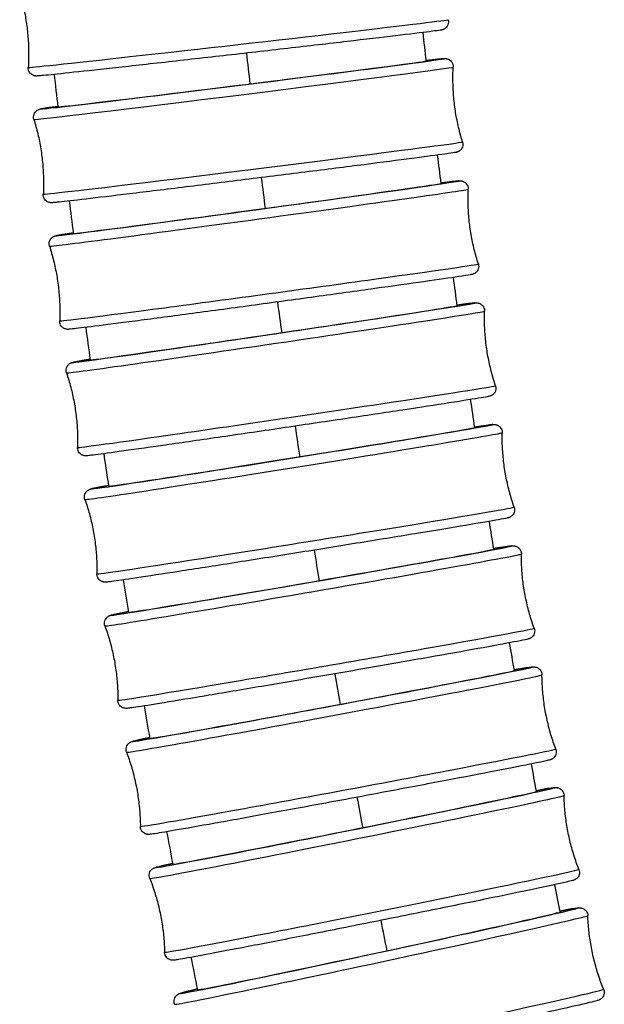
# Model space of a CAD drawing. Units: millimetres. Extents: x 80 to 2890, y 80 to 2020.
# Drawn here: x 870 to 892, y 501 to 537 of the extents above; entities that cross this region are included whole.
import ezdxf

# ---------------------------------------------------------------- set-up
doc = ezdxf.new("R2010")
doc.units = ezdxf.units.MM
doc.header["$LTSCALE"] = 1.8
doc.layers.add('Visible (ISO)', color=7, linetype='Continuous', lineweight=25)
doc.layers.add('Visible Narrow (ISO)', color=7, linetype='Continuous', lineweight=25)

msp = doc.modelspace()

# ---------------------------------------------------------------- linework, layer by layer
at = {"layer": 'Visible (ISO)'}
for centre, major_axis, ratio, start_param, end_param in [((878.56692, 535.10316), (6.84695, 0.854), 0.00507915, 3.06215949, 6.39472611), ((879.12927, 530.48721), (6.83697, 0.93052), 0.00553423, 3.06091053, 6.40083954), ((879.74275, 525.87777), (6.82575, 1.00952), 0.00600409, 3.05986485, 6.40570062), ((880.409, 521.27565), (6.81317, 1.0912), 0.00648986, 3.05964845, 6.40898781), ((881.12979, 516.68177), (6.79909, 1.17577), 0.00699279, 3.0607425, 6.41049004), ((881.90703, 512.0971), (6.78334, 1.26346), 0.00751429, 3.06246661, 6.41008527), ((882.74279, 507.52259), (6.76574, 1.35453), 0.00805592, 3.06406504, 6.40774049), ((883.63924, 502.95977), (6.74608, 1.44927), 0.00861933, 3.06500059, 6.40353671)]:
    msp.add_ellipse(centre, major_axis=major_axis, ratio=ratio, start_param=start_param, end_param=end_param, dxfattribs=at)
for points, knots in [([(870.3149, 538.48987), (870.36716, 538.314), (870.41399, 538.13417), (870.49542, 537.76887), (870.53, 537.58342), (870.58602, 537.20957), (870.60744, 537.02118), (870.63682, 536.6443), (870.64477, 536.45582), (870.64746, 536.08157), (870.64221, 535.89581), (870.63078, 535.71269)], [1.61072576916, 1.61072576916, 1.61072576916, 1.61072576916, 1.61105492281, 1.61105492281, 1.61138407646, 1.61138407646, 1.61171323011, 1.61171323011, 1.61204238375, 1.61204238375, 1.6123715374, 1.6123715374, 1.6123715374, 1.6123715374]), ([(886.189, 537.48231), (886.1983, 537.45101), (886.20248, 537.41771), (886.19995, 537.35307), (886.19342, 537.32089), (886.17094, 537.26117), (886.15466, 537.23286), (886.12547, 537.19663), (886.11509, 537.1856), (886.09416, 537.16639), (886.08359, 537.15797), (886.06447, 537.1446), (886.05583, 537.13925), (886.03475, 537.12744), (886.02295, 537.12209), (886.00523, 537.11487), (885.99851, 537.11253), (885.98485, 537.10806), (885.97903, 537.10646), (885.96385, 537.10246), (885.95748, 537.10115), (885.93337, 537.09622), (885.91885, 537.09393), (885.84012, 537.08173), (885.7441, 537.06873), (885.34938, 537.01783), (884.94356, 536.96796), (883.94167, 536.84778), (883.35093, 536.77794), (882.03876, 536.62445), (881.30118, 536.53891), (879.7729, 536.363), (878.96322, 536.27044), (877.37352, 536.08991), (876.57371, 535.9997), (875.08359, 535.83283), (874.37474, 535.7541), (873.13522, 535.6178), (872.58919, 535.55855), (871.7256, 535.46661), (871.39788, 535.43284), (871.11434, 535.40575), (871.0526, 535.40023), (870.98745, 535.3953), (870.97125, 535.39417), (870.94439, 535.39326), (870.93691, 535.39263), (870.90715, 535.39433), (870.89502, 535.39504), (870.86727, 535.4003), (870.85793, 535.4024), (870.83532, 535.40891), (870.82148, 535.41381), (870.79193, 535.42706), (870.77598, 535.4359), (870.74029, 535.46032), (870.72094, 535.47744), (870.68419, 535.51956), (870.66744, 535.54598), (870.64246, 535.60326), (870.63432, 535.635), (870.63004, 535.68204), (870.62982, 535.69743), (870.63078, 535.71269)], [0, 0, 0, 0, 0.00986839, 0.00986839, 0.01954556, 0.01954556, 0.02921753, 0.02921753, 0.03388747, 0.03388747, 0.03820737, 0.03820737, 0.04174574, 0.04174574, 0.04735501, 0.04735501, 0.05235679, 0.05235679, 0.05970346, 0.05970346, 0.07526035, 0.07526035, 0.12185662, 0.12185662, 0.26214156, 0.26214156, 0.52285564, 0.52285564, 0.76344863, 0.76344863, 1.00374908, 1.00374908, 1.24392595, 1.24392595, 1.48407394, 1.48407394, 1.72422572, 1.72422572, 1.96442006, 1.96442006, 2.20477998, 2.20477998, 2.30298403, 2.30298403, 2.3510728, 2.3510728, 2.37494978, 2.37494978, 2.38484898, 2.38484898, 2.38886381, 2.38886381, 2.393826, 2.393826, 2.3995045, 2.3995045, 2.40726768, 2.40726768, 2.41652113, 2.41652113, 2.42616812, 2.42616812, 2.43078883, 2.43078883, 2.43078883, 2.43078883]), ([(885.36888, 535.96754), (885.57936, 535.99142), (885.74395, 536.00946), (885.92519, 536.02801), (885.97511, 536.03276), (886.02992, 536.03702), (886.04366, 536.03805), (886.07082, 536.03877), (886.07904, 536.03961), (886.11184, 536.03672), (886.12174, 536.03564), (886.14193, 536.03182), (886.15004, 536.03002), (886.1716, 536.0241), (886.18598, 536.0192), (886.21605, 536.00598), (886.232, 535.99733), (886.26749, 535.97349), (886.28674, 535.95684), (886.32365, 535.91559), (886.34066, 535.88957), (886.36639, 535.8328), (886.375, 535.80118), (886.37999, 535.75383), (886.38042, 535.73807), (886.37961, 535.72244)], [2.072269429, 2.072269429, 2.072269429, 2.072269429, 2.224093502, 2.224093502, 2.3122299, 2.3122299, 2.355341341, 2.355341341, 2.377058894, 2.377058894, 2.383704116, 2.383704116, 2.387314282, 2.387314282, 2.392563275, 2.392563275, 2.398258981, 2.398258981, 2.40593798, 2.40593798, 2.415155748, 2.415155748, 2.424819364, 2.424819364, 2.429556206, 2.429556206, 2.429556206, 2.429556206]), ([(886.72555, 532.94886), (886.67138, 533.12415), (886.62261, 533.30347), (886.53723, 533.66786), (886.50064, 533.85292), (886.44058, 534.22614), (886.41711, 534.41429), (886.38366, 534.79083), (886.37367, 534.97921), (886.36692, 535.35341), (886.37016, 535.53921), (886.37961, 535.72244)], [4.75218749344, 4.75218749344, 4.75218749344, 4.75218749344, 4.75254797007, 4.75254797007, 4.75290844671, 4.75290844671, 4.75326892334, 4.75326892334, 4.75362939998, 4.75362939998, 4.75398987661, 4.75398987661, 4.75398987661, 4.75398987661]), ([(870.84147, 533.78442), (870.83181, 533.81566), (870.82727, 533.84896), (870.82913, 533.91371), (870.83534, 533.94599), (870.85723, 534.00595), (870.87322, 534.03441), (870.90191, 534.0708), (870.91208, 534.08184), (870.93246, 534.10101), (870.94268, 534.10937), (870.96111, 534.12267), (870.96941, 534.128), (870.98994, 534.13999), (871.00149, 534.14549), (871.01932, 534.15315), (871.02622, 534.15569), (871.04048, 534.16063), (871.04659, 534.16241), (871.06281, 534.16693), (871.06969, 534.16843), (871.0963, 534.17419), (871.11339, 534.17711), (871.20703, 534.19265), (871.32411, 534.20979), (871.56502, 534.24345), (871.64815, 534.2549), (871.7402, 534.26744)], [0, 0, 0, 0, 0.009895849, 0.009895849, 0.019597752, 0.019597752, 0.029292194, 0.029292194, 0.033954022, 0.033954022, 0.038228781, 0.038228781, 0.041733344, 0.041733344, 0.047428427, 0.047428427, 0.052727025, 0.052727025, 0.060685634, 0.060685634, 0.077905494, 0.077905494, 0.129488982, 0.129488982, 0.284942281, 0.284942281, 0.352520989, 0.352520989, 0.352520989, 0.352520989]), ([(870.84147, 533.78442), (870.89563, 533.60912), (870.94441, 533.4298), (871.02979, 533.06542), (871.06638, 532.88035), (871.12644, 532.50713), (871.1499, 532.31898), (871.18336, 531.94245), (871.19335, 531.75406), (871.20009, 531.37987), (871.19686, 531.19406), (871.18741, 531.01083)], [1.61059483985, 1.61059483985, 1.61059483985, 1.61059483985, 1.61095531648, 1.61095531648, 1.61131579312, 1.61131579312, 1.61167626975, 1.61167626975, 1.61203674639, 1.61203674639, 1.61239722302, 1.61239722302, 1.61239722302, 1.61239722302]), ([(886.72555, 532.94886), (886.73521, 532.91761), (886.73975, 532.88431), (886.73789, 532.81956), (886.73168, 532.78728), (886.70979, 532.72732), (886.6938, 532.69886), (886.66511, 532.66248), (886.65494, 532.65143), (886.63456, 532.63226), (886.62434, 532.62391), (886.60591, 532.61061), (886.59761, 532.60528), (886.57708, 532.59328), (886.56553, 532.58778), (886.5477, 532.58012), (886.54079, 532.57758), (886.52653, 532.57264), (886.52043, 532.57087), (886.50421, 532.56635), (886.49732, 532.56484), (886.47072, 532.55908), (886.45363, 532.55617), (886.35999, 532.54062), (886.24291, 532.52349), (885.79727, 532.46121), (885.37564, 532.40467), (884.34809, 532.26987), (883.74352, 532.19164), (882.40984, 532.02082), (881.66428, 531.92613), (880.12685, 531.7323), (879.31586, 531.63075), (877.73027, 531.43351), (876.93594, 531.33537), (875.46279, 531.1547), (874.76564, 531.06993), (873.55419, 530.92414), (873.02489, 530.86132), (872.19751, 530.76514), (871.88998, 530.73066), (871.64183, 530.70527), (871.5919, 530.70052), (871.5371, 530.69625), (871.52336, 530.69522), (871.49619, 530.6945), (871.48798, 530.69366), (871.45517, 530.69655), (871.44528, 530.69763), (871.42508, 530.70145), (871.41698, 530.70325), (871.39542, 530.70917), (871.38104, 530.71408), (871.35096, 530.7273), (871.33502, 530.73595), (871.29953, 530.75979), (871.28028, 530.77644), (871.24337, 530.81768), (871.22636, 530.8437), (871.20062, 530.90047), (871.19202, 530.9321), (871.18702, 530.97945), (871.1866, 530.9952), (871.18741, 531.01083)], [0, 0, 0, 0, 0.00989585, 0.00989585, 0.01959775, 0.01959775, 0.02929219, 0.02929219, 0.03395402, 0.03395402, 0.03822878, 0.03822878, 0.04173334, 0.04173334, 0.04742843, 0.04742843, 0.05272702, 0.05272702, 0.06068563, 0.06068563, 0.07790549, 0.07790549, 0.12948898, 0.12948898, 0.28494228, 0.28494228, 0.54206476, 0.54206476, 0.78265367, 0.78265367, 1.02295735, 1.02295735, 1.26314104, 1.26314104, 1.50329685, 1.50329685, 1.74345948, 1.74345948, 1.98367419, 1.98367419, 2.2240935, 2.2240935, 2.3122299, 2.3122299, 2.35534134, 2.35534134, 2.37705889, 2.37705889, 2.38370412, 2.38370412, 2.38731428, 2.38731428, 2.39256328, 2.39256328, 2.39825898, 2.39825898, 2.40593798, 2.40593798, 2.41515575, 2.41515575, 2.42481936, 2.42481936, 2.42955621, 2.42955621, 2.42955621, 2.42955621]), ([(885.91629, 531.42845), (886.1617, 531.45884), (886.34486, 531.48059), (886.51137, 531.4985), (886.54894, 531.50222), (886.5935, 531.50563), (886.60487, 531.50656), (886.63384, 531.50688), (886.64441, 531.50799), (886.68208, 531.50265), (886.68993, 531.50132), (886.7121, 531.4964), (886.7281, 531.49185), (886.75944, 531.47946), (886.77489, 531.47195), (886.80917, 531.45123), (886.82793, 531.4368), (886.86555, 531.39993), (886.88376, 531.37595), (886.91317, 531.3222), (886.92411, 531.29144), (886.93386, 531.23833), (886.93544, 531.21595), (886.93454, 531.19382)], [2.07053715, 2.07053715, 2.07053715, 2.07053715, 2.247296906, 2.247296906, 2.323337538, 2.323337538, 2.360554544, 2.360554544, 2.379880605, 2.379880605, 2.384050565, 2.384050565, 2.390198323, 2.390198323, 2.395716706, 2.395716706, 2.402934819, 2.402934819, 2.411905058, 2.411905058, 2.421549553, 2.421549553, 2.428261729, 2.428261729, 2.428261729, 2.428261729]), ([(887.31148, 528.4243), (887.25536, 528.59898), (887.20457, 528.77774), (887.11513, 529.14114), (887.07647, 529.32579), (887.01224, 529.69831), (886.98667, 529.88618), (886.94901, 530.26232), (886.93692, 530.45058), (886.92599, 530.82467), (886.92715, 531.0105), (886.93454, 531.19382)], [4.75204739682, 4.75204739682, 4.75204739682, 4.75204739682, 4.75244017252, 4.75244017252, 4.75283294822, 4.75283294822, 4.75322572392, 4.75322572392, 4.75361849962, 4.75361849962, 4.75401127532, 4.75401127532, 4.75401127532, 4.75401127532]), ([(871.41905, 529.08215), (871.40903, 529.11333), (871.40412, 529.14664), (871.40528, 529.2115), (871.41116, 529.24388), (871.43243, 529.30409), (871.44813, 529.3327), (871.47629, 529.36922), (871.48625, 529.38028), (871.50607, 529.39939), (871.51595, 529.4077), (871.53373, 529.42094), (871.54172, 529.42627), (871.56179, 529.43848), (871.57312, 529.44413), (871.59109, 529.45225), (871.59817, 529.45499), (871.61302, 529.46042), (871.61941, 529.46237), (871.63676, 529.46747), (871.64423, 529.46919), (871.67377, 529.47594), (871.69408, 529.47966), (871.80646, 529.49956), (871.9504, 529.52223), (872.2047, 529.56057), (872.25702, 529.5684), (872.31257, 529.57666)], [0, 0, 0, 0, 0.009926768, 0.009926768, 0.01965651, 0.01965651, 0.029376278, 0.029376278, 0.034030439, 0.034030439, 0.038264878, 0.038264878, 0.041749433, 0.041749433, 0.047554583, 0.047554583, 0.053169623, 0.053169623, 0.061801178, 0.061801178, 0.080938028, 0.080938028, 0.138273395, 0.138273395, 0.311276489, 0.311276489, 0.352163539, 0.352163539, 0.352163539, 0.352163539]), ([(871.41905, 529.08215), (871.47517, 528.90747), (871.52595, 528.72871), (871.61539, 528.3653), (871.65405, 528.18066), (871.71828, 527.80814), (871.74385, 527.62027), (871.78152, 527.24413), (871.79361, 527.05587), (871.80454, 526.68178), (871.80338, 526.49595), (871.79598, 526.31263)], [1.61045474323, 1.61045474323, 1.61045474323, 1.61045474323, 1.61084751893, 1.61084751893, 1.61124029463, 1.61124029463, 1.61163307033, 1.61163307033, 1.61202584603, 1.61202584603, 1.61241862173, 1.61241862173, 1.61241862173, 1.61241862173]), ([(887.31148, 528.4243), (887.3215, 528.39311), (887.32641, 528.35981), (887.32524, 528.29495), (887.31936, 528.26257), (887.29809, 528.20236), (887.2824, 528.17375), (887.25423, 528.13723), (887.24428, 528.12617), (887.22445, 528.10705), (887.21457, 528.09875), (887.1968, 528.0855), (887.1888, 528.08018), (887.16874, 528.06797), (887.1574, 528.06232), (887.13944, 528.0542), (887.13236, 528.05145), (887.1175, 528.04603), (887.11111, 528.04408), (887.09376, 528.03898), (887.0863, 528.03726), (887.05676, 528.0305), (887.03645, 528.02679), (886.92406, 528.00689), (886.78013, 527.98422), (886.27259, 527.90769), (885.83199, 527.84355), (884.77308, 527.69242), (884.15254, 527.60499), (882.79434, 527.4155), (882.03991, 527.3111), (880.49284, 527.09856), (879.68096, 526.98777), (878.10159, 526.77367), (877.31444, 526.6677), (875.86274, 526.47374), (875.18012, 526.38333), (874.00313, 526.22915), (873.49421, 526.16346), (872.71065, 526.06462), (872.42765, 526.03037), (872.21915, 526.00795), (872.18159, 526.00422), (872.13703, 526.00082), (872.12566, 525.99988), (872.09668, 525.99957), (872.08611, 525.99846), (872.04845, 526.0038), (872.0406, 526.00513), (872.01842, 526.01005), (872.00242, 526.0146), (871.97108, 526.02698), (871.95564, 526.0345), (871.92136, 526.05522), (871.90259, 526.06965), (871.86498, 526.10652), (871.84676, 526.1305), (871.81735, 526.18425), (871.80642, 526.215), (871.79667, 526.26812), (871.79509, 526.2905), (871.79598, 526.31263)], [0, 0, 0, 0, 0.00992677, 0.00992677, 0.01965651, 0.01965651, 0.02937628, 0.02937628, 0.03403044, 0.03403044, 0.03826488, 0.03826488, 0.04174943, 0.04174943, 0.04755458, 0.04755458, 0.05316962, 0.05316962, 0.06180118, 0.06180118, 0.08093803, 0.08093803, 0.1382734, 0.1382734, 0.31127649, 0.31127649, 0.56515844, 0.56515844, 0.805728, 0.805728, 1.04603149, 1.04603149, 1.2862212, 1.2862212, 1.52638509, 1.52638509, 1.76655995, 1.76655995, 2.00679948, 2.00679948, 2.24729691, 2.24729691, 2.32333754, 2.32333754, 2.36055454, 2.36055454, 2.3798806, 2.3798806, 2.38405057, 2.38405057, 2.39019832, 2.39019832, 2.39571671, 2.39571671, 2.40293482, 2.40293482, 2.41190506, 2.41190506, 2.42154955, 2.42154955, 2.42826173, 2.42826173, 2.42826173, 2.42826173]), ([(886.51406, 526.89833), (886.69729, 526.92299), (886.84636, 526.9425), (887.04266, 526.96694), (887.10627, 526.97437), (887.17471, 526.98114), (887.19184, 526.98274), (887.22274, 526.98415), (887.23184, 526.98517), (887.26682, 526.98267), (887.27852, 526.98162), (887.30295, 526.97693), (887.31236, 526.97478), (887.33654, 526.96774), (887.35222, 526.96201), (887.38464, 526.94661), (887.40165, 526.93655), (887.43842, 526.90938), (887.45782, 526.89076), (887.49346, 526.84588), (887.50913, 526.81832), (887.53142, 526.75931), (887.53797, 526.72702), (887.53949, 526.68816), (887.53953, 526.68137), (887.53933, 526.67459)], [2.068617122, 2.068617122, 2.068617122, 2.068617122, 2.200152915, 2.200152915, 2.299837062, 2.299837062, 2.348724325, 2.348724325, 2.373176669, 2.373176669, 2.381513489, 2.381513489, 2.385708748, 2.385708748, 2.391464455, 2.391464455, 2.397671636, 2.397671636, 2.405792253, 2.405792253, 2.415208033, 2.415208033, 2.424950184, 2.424950184, 2.427009551, 2.427009551, 2.427009551, 2.427009551]), ([(887.94826, 523.90963), (887.89013, 524.08365), (887.83728, 524.26181), (887.74364, 524.62415), (887.70285, 524.80834), (887.63432, 525.18009), (887.60658, 525.36765), (887.56457, 525.74332), (887.5503, 525.93143), (887.53504, 526.30537), (887.53405, 526.49119), (887.53933, 526.67459)], [4.75189730748, 4.75189730748, 4.75189730748, 4.75189730748, 4.75232343106, 4.75232343106, 4.75274955465, 4.75274955465, 4.75317567824, 4.75317567824, 4.75360180183, 4.75360180183, 4.75402792541, 4.75402792541, 4.75402792541, 4.75402792541]), ([(872.04929, 524.38363), (872.0389, 524.41475), (872.0336, 524.44806), (872.03405, 524.51303), (872.03959, 524.54552), (872.06022, 524.60598), (872.07561, 524.63474), (872.10323, 524.67139), (872.11296, 524.68246), (872.13224, 524.70152), (872.14178, 524.70976), (872.16694, 524.72914), (872.1825, 524.73852), (872.205, 524.75037), (872.21335, 524.7541), (872.22915, 524.7607), (872.23584, 524.76307), (872.25237, 524.76867), (872.25948, 524.77061), (872.28532, 524.77753), (872.29936, 524.78042), (872.37275, 524.7954), (872.45698, 524.81035), (872.67489, 524.84719), (872.7958, 524.86709), (872.9381, 524.89008)], [0, 0, 0, 0, 0.009961465, 0.009961465, 0.019722437, 0.019722437, 0.029470642, 0.029470642, 0.034117914, 0.034117914, 0.038317735, 0.038317735, 0.045373669, 0.045373669, 0.051057184, 0.051057184, 0.058479324, 0.058479324, 0.07298811, 0.07298811, 0.116431547, 0.116431547, 0.247105533, 0.247105533, 0.351568693, 0.351568693, 0.351568693, 0.351568693]), ([(872.04929, 524.38363), (872.10743, 524.20961), (872.16028, 524.03146), (872.25392, 523.66911), (872.29471, 523.48493), (872.36324, 523.11318), (872.39098, 522.92561), (872.43299, 522.54994), (872.44726, 522.36184), (872.46252, 521.9879), (872.46351, 521.80207), (872.45823, 521.61868)], [1.61030465389, 1.61030465389, 1.61030465389, 1.61030465389, 1.61073077747, 1.61073077747, 1.61115690106, 1.61115690106, 1.61158302465, 1.61158302465, 1.61200914824, 1.61200914824, 1.61243527182, 1.61243527182, 1.61243527182, 1.61243527182]), ([(887.94826, 523.90963), (887.95866, 523.87851), (887.96396, 523.8452), (887.96351, 523.78023), (887.95797, 523.74775), (887.93734, 523.68729), (887.92195, 523.65853), (887.89433, 523.62187), (887.88459, 523.6108), (887.86532, 523.59175), (887.85578, 523.5835), (887.83062, 523.56413), (887.81506, 523.55475), (887.79255, 523.54289), (887.78421, 523.53916), (887.76841, 523.53257), (887.76172, 523.53019), (887.74519, 523.52459), (887.73808, 523.52265), (887.71224, 523.51573), (887.6982, 523.51285), (887.62481, 523.49786), (887.54058, 523.48291), (887.16866, 523.42003), (886.75747, 523.35417), (885.74569, 523.19625), (885.1595, 523.10608), (883.85618, 522.90778), (883.12305, 522.7972), (881.60297, 522.56964), (880.79713, 522.44983), (879.21395, 522.21601), (878.4169, 522.09909), (876.93086, 521.88268), (876.22338, 521.7805), (874.985, 521.60342), (874.43877, 521.52632), (873.57313, 521.40646), (873.24366, 521.36228), (872.9549, 521.32632), (872.89129, 521.31889), (872.82284, 521.31213), (872.80572, 521.31053), (872.77482, 521.30912), (872.76572, 521.30809), (872.73074, 521.31059), (872.71904, 521.31165), (872.69461, 521.31634), (872.6852, 521.31849), (872.66102, 521.32553), (872.64534, 521.33125), (872.61292, 521.34665), (872.59591, 521.35671), (872.55914, 521.38388), (872.53974, 521.40251), (872.5041, 521.44739), (872.48843, 521.47494), (872.46614, 521.53395), (872.45959, 521.56624), (872.45807, 521.6051), (872.45803, 521.6119), (872.45823, 521.61868)], [0, 0, 0, 0, 0.00996147, 0.00996147, 0.01972244, 0.01972244, 0.02947064, 0.02947064, 0.03411791, 0.03411791, 0.03831773, 0.03831773, 0.04537367, 0.04537367, 0.05105718, 0.05105718, 0.05847932, 0.05847932, 0.07298811, 0.07298811, 0.11643155, 0.11643155, 0.24710553, 0.24710553, 0.51775572, 0.51775572, 0.75853182, 0.75853182, 0.9989074, 0.9989074, 1.23912043, 1.23912043, 1.47929539, 1.47929539, 1.71947481, 1.71947481, 1.95970845, 1.95970845, 2.20015292, 2.20015292, 2.29983706, 2.29983706, 2.34872432, 2.34872432, 2.37317667, 2.37317667, 2.38151349, 2.38151349, 2.38570875, 2.38570875, 2.39146446, 2.39146446, 2.39767164, 2.39767164, 2.40579225, 2.40579225, 2.41520803, 2.41520803, 2.42495018, 2.42495018, 2.42700955, 2.42700955, 2.42700955, 2.42700955]), ([(887.16461, 522.37836), (887.36816, 522.40803), (887.52964, 522.43082), (887.71881, 522.45594), (887.77399, 522.46278), (887.83533, 522.46909), (887.85079, 522.47064), (887.8826, 522.47193), (887.89275, 522.47319), (887.93068, 522.46946), (887.94102, 522.46817), (887.9616, 522.46399), (887.97028, 522.46192), (887.99407, 522.45491), (888.0103, 522.44887), (888.0437, 522.43262), (888.06114, 522.42201), (888.09835, 522.39359), (888.11776, 522.37428), (888.15289, 522.32815), (888.16808, 522.30009), (888.18914, 522.24034), (888.19497, 522.20782), (888.19554, 522.17237), (888.19554, 522.16908), (888.19548, 522.16579)], [2.067444734, 2.067444734, 2.067444734, 2.067444734, 2.213495653, 2.213495653, 2.306206658, 2.306206658, 2.351649206, 2.351649206, 2.374654278, 2.374654278, 2.381081664, 2.381081664, 2.38493265, 2.38493265, 2.390924481, 2.390924481, 2.397348314, 2.397348314, 2.405628135, 2.405628135, 2.415119139, 2.415119139, 2.424901755, 2.424901755, 2.425902469, 2.425902469, 2.425902469, 2.425902469]), ([(888.6375, 519.40596), (888.57728, 519.57926), (888.52231, 519.75677), (888.42434, 520.11797), (888.38134, 520.30165), (888.30836, 520.67255), (888.27838, 520.85976), (888.23187, 521.2349), (888.21535, 521.42282), (888.19562, 521.79655), (888.1924, 521.98235), (888.19548, 522.16579)], [4.75173629125, 4.75173629125, 4.75173629125, 4.75173629125, 4.75219689222, 4.75219689222, 4.7526574932, 4.7526574932, 4.75311809418, 4.75311809418, 4.75357869515, 4.75357869515, 4.75403929613, 4.75403929613, 4.75403929613, 4.75403929613]), ([(873.61921, 520.18449), (873.56668, 520.53265), (873.51461, 520.88086), (873.45509, 521.2824), (873.4472, 521.33569), (873.43932, 521.38899)], [4.554641056, 4.554641056, 4.554641056, 4.554641056, 4.660257347, 4.660257347, 4.676421075, 4.676421075, 4.676421075, 4.676421075]), ([(872.734, 519.68947), (872.72321, 519.72052), (872.71751, 519.75385), (872.71722, 519.81893), (872.72241, 519.85152), (872.74238, 519.91223), (872.75746, 519.94114), (872.78451, 519.97792), (872.79401, 519.98899), (872.81273, 520.00799), (872.82194, 520.01619), (872.84629, 520.03556), (872.86127, 520.04497), (872.8835, 520.05725), (872.89193, 520.0612), (872.90819, 520.06834), (872.91514, 520.07093), (872.93255, 520.07714), (872.94009, 520.0793), (872.96791, 520.08715), (872.98384, 520.09065), (873.06817, 520.10892), (873.16759, 520.12779), (873.39653, 520.16928), (873.49923, 520.18751), (873.61638, 520.20801)], [0, 0, 0, 0, 0.010000298, 0.010000298, 0.019796207, 0.019796207, 0.029576262, 0.029576262, 0.03421779, 0.03421779, 0.038389494, 0.038389494, 0.04545093, 0.04545093, 0.05137236, 0.05137236, 0.05931937, 0.05931937, 0.075128972, 0.075128972, 0.122470391, 0.122470391, 0.264976884, 0.264976884, 0.351185045, 0.351185045, 0.351185045, 0.351185045]), ([(872.734, 519.68947), (872.79422, 519.51617), (872.84919, 519.33865), (872.94716, 518.97746), (872.99015, 518.79378), (873.06313, 518.42288), (873.09312, 518.23567), (873.13963, 517.86053), (873.15615, 517.67261), (873.17588, 517.29888), (873.17909, 517.11308), (873.17601, 516.92964)], [1.61014363766, 1.61014363766, 1.61014363766, 1.61014363766, 1.61060423863, 1.61060423863, 1.61106483961, 1.61106483961, 1.61152544059, 1.61152544059, 1.61198604156, 1.61198604156, 1.61244664254, 1.61244664254, 1.61244664254, 1.61244664254]), ([(888.6375, 519.40596), (888.64829, 519.3749), (888.65399, 519.34158), (888.65427, 519.27649), (888.64909, 519.2439), (888.62912, 519.18319), (888.61404, 519.15428), (888.58699, 519.11751), (888.57749, 519.10644), (888.55877, 519.08744), (888.54955, 519.07924), (888.52521, 519.05987), (888.51023, 519.05046), (888.488, 519.03818), (888.47957, 519.03423), (888.4633, 519.02708), (888.45636, 519.02449), (888.43894, 519.01829), (888.4314, 519.01612), (888.40359, 519.00828), (888.38765, 519.00478), (888.30333, 518.98651), (888.20391, 518.96764), (887.795, 518.89354), (887.3749, 518.82095), (886.35013, 518.64806), (885.75483, 518.54903), (884.43766, 518.33223), (883.69962, 518.21178), (882.17443, 517.96472), (881.36833, 517.83504), (879.78923, 517.58268), (878.99658, 517.45687), (877.52338, 517.22476), (876.82451, 517.11556), (875.60641, 516.9272), (875.07211, 516.84569), (874.23201, 516.72009), (873.91669, 516.67455), (873.65268, 516.63949), (873.59751, 516.63265), (873.53617, 516.62634), (873.5207, 516.62478), (873.4889, 516.6235), (873.47875, 516.62224), (873.44081, 516.62597), (873.43048, 516.62726), (873.4099, 516.63143), (873.40122, 516.6335), (873.37743, 516.64052), (873.3612, 516.64656), (873.3278, 516.66281), (873.31036, 516.67342), (873.27314, 516.70183), (873.25373, 516.72115), (873.21861, 516.76727), (873.20342, 516.79534), (873.18236, 516.85509), (873.17653, 516.8876), (873.17596, 516.92306), (873.17596, 516.92635), (873.17601, 516.92964)], [0, 0, 0, 0, 0.0100003, 0.0100003, 0.01979621, 0.01979621, 0.02957626, 0.02957626, 0.03421779, 0.03421779, 0.03838949, 0.03838949, 0.04545093, 0.04545093, 0.05137236, 0.05137236, 0.05931937, 0.05931937, 0.07512897, 0.07512897, 0.12247039, 0.12247039, 0.26497688, 0.26497688, 0.53096288, 0.53096288, 0.771761, 0.771761, 1.01214342, 1.01214342, 1.25236491, 1.25236491, 1.49254861, 1.49254861, 1.73273948, 1.73273948, 1.97299369, 1.97299369, 2.21349565, 2.21349565, 2.30620666, 2.30620666, 2.35164921, 2.35164921, 2.37465428, 2.37465428, 2.38108166, 2.38108166, 2.38493265, 2.38493265, 2.39092448, 2.39092448, 2.39734831, 2.39734831, 2.40562814, 2.40562814, 2.41511914, 2.41511914, 2.42490175, 2.42490175, 2.42590247, 2.42590247, 2.42590247, 2.42590247]), ([(887.86969, 517.8697), (888.09695, 517.90546), (888.27167, 517.93196), (888.45087, 517.95707), (888.49668, 517.96304), (888.5504, 517.96866), (888.56413, 517.97015), (888.59771, 517.97115), (888.61005, 517.97265), (888.6517, 517.96683), (888.66054, 517.96533), (888.68561, 517.95957), (888.70377, 517.95411), (888.73883, 517.93906), (888.75587, 517.92995), (888.79245, 517.90529), (888.81186, 517.88845), (888.84882, 517.84685), (888.8658, 517.82069), (888.89144, 517.76355), (888.89995, 517.73167), (888.90417, 517.68934), (888.90466, 517.67895), (888.90461, 517.66857)], [2.066626012, 2.066626012, 2.066626012, 2.066626012, 2.229850654, 2.229850654, 2.314035538, 2.314035538, 2.355309762, 2.355309762, 2.376644771, 2.376644771, 2.381363301, 2.381363301, 2.38840309, 2.38840309, 2.394632359, 2.394632359, 2.402491176, 2.402491176, 2.411812591, 2.411812591, 2.421606184, 2.421606184, 2.424769719, 2.424769719, 2.424769719, 2.424769719]), ([(889.38088, 514.91447), (889.31852, 515.08701), (889.26134, 515.26382), (889.15889, 515.62377), (889.11362, 515.8069), (889.03604, 516.17686), (889.00373, 516.36369), (888.95257, 516.73822), (888.93371, 516.92591), (888.90934, 517.29936), (888.90381, 517.48511), (888.90461, 517.66857)], [4.75156328837, 4.75156328837, 4.75156328837, 4.75156328837, 4.75205958563, 4.75205958563, 4.7525558829, 4.7525558829, 4.75305218016, 4.75305218016, 4.75354847743, 4.75354847743, 4.75404477469, 4.75404477469, 4.75404477469, 4.75404477469]), ([(873.47509, 515.00034), (873.46389, 515.03132), (873.45778, 515.06465), (873.45672, 515.12986), (873.46155, 515.16256), (873.48084, 515.22353), (873.49559, 515.25259), (873.52205, 515.28947), (873.53131, 515.30054), (873.54947, 515.31948), (873.55837, 515.32764), (873.58196, 515.34704), (873.59643, 515.3565), (873.61843, 515.36922), (873.62693, 515.3734), (873.64366, 515.38111), (873.65086, 515.38392), (873.66922, 515.39079), (873.67724, 515.3932), (873.70732, 515.40211), (873.72556, 515.40637), (873.82327, 515.42878), (873.94154, 515.45274), (874.18155, 515.49922), (874.26163, 515.51451), (874.34988, 515.53119)], [0, 0, 0, 0, 0.010043673, 0.010043673, 0.019878587, 0.019878587, 0.029694246, 0.029694246, 0.03433159, 0.03433159, 0.038482418, 0.038482418, 0.045575398, 0.045575398, 0.051755456, 0.051755456, 0.060277256, 0.060277256, 0.077573511, 0.077573511, 0.129371427, 0.129371427, 0.28543707, 0.28543707, 0.350615541, 0.350615541, 0.350615541, 0.350615541]), ([(873.47509, 515.00034), (873.53746, 514.8278), (873.59463, 514.65098), (873.69708, 514.29104), (873.74236, 514.10791), (873.81994, 513.73795), (873.85225, 513.55112), (873.90341, 513.17659), (873.92226, 512.9889), (873.94664, 512.61545), (873.95216, 512.4297), (873.95136, 512.24624)], [1.60997063478, 1.60997063478, 1.60997063478, 1.60997063478, 1.61046693204, 1.61046693204, 1.61096322931, 1.61096322931, 1.61145952657, 1.61145952657, 1.61195582384, 1.61195582384, 1.6124521211, 1.6124521211, 1.6124521211, 1.6124521211]), ([(889.38088, 514.91447), (889.39208, 514.88349), (889.3982, 514.85016), (889.39925, 514.78495), (889.39443, 514.75225), (889.37514, 514.69128), (889.36038, 514.66222), (889.33393, 514.62534), (889.32466, 514.61427), (889.3065, 514.59533), (889.2976, 514.58717), (889.27401, 514.56776), (889.25954, 514.55831), (889.23755, 514.54559), (889.22905, 514.54141), (889.21232, 514.5337), (889.20511, 514.53088), (889.18675, 514.52402), (889.17873, 514.5216), (889.14865, 514.5127), (889.13041, 514.50844), (889.03271, 514.48603), (888.91443, 514.46207), (888.46117, 514.37429), (888.02948, 514.29408), (886.98681, 514.10455), (886.38068, 513.99585), (885.04715, 513.75914), (884.30337, 513.62822), (882.77241, 513.36071), (881.96621, 513.2208), (880.3925, 512.94951), (879.60541, 512.81475), (878.14821, 512.56713), (877.45998, 512.45119), (876.26683, 512.25231), (875.74716, 512.16692), (874.93828, 512.03684), (874.64033, 511.9907), (874.4051, 511.95774), (874.3593, 511.95176), (874.30557, 511.94615), (874.29184, 511.94466), (874.25826, 511.94365), (874.24592, 511.94216), (874.20428, 511.94797), (874.19544, 511.94948), (874.17037, 511.95524), (874.1522, 511.9607), (874.11714, 511.97575), (874.1001, 511.98486), (874.06353, 512.00952), (874.04411, 512.02636), (874.00715, 512.06796), (873.99017, 512.09411), (873.96454, 512.15126), (873.95603, 512.18314), (873.95181, 512.22546), (873.95131, 512.23586), (873.95136, 512.24624)], [0, 0, 0, 0, 0.01004367, 0.01004367, 0.01987859, 0.01987859, 0.02969425, 0.02969425, 0.03433159, 0.03433159, 0.03848242, 0.03848242, 0.0455754, 0.0455754, 0.05175546, 0.05175546, 0.06027726, 0.06027726, 0.07757351, 0.07757351, 0.12937143, 0.12937143, 0.28543707, 0.28543707, 0.54719334, 0.54719334, 0.78798671, 0.78798671, 1.02837261, 1.02837261, 1.26860176, 1.26860176, 1.50879443, 1.50879443, 1.74899795, 1.74899795, 1.98927637, 1.98927637, 2.22985065, 2.22985065, 2.31403554, 2.31403554, 2.35530976, 2.35530976, 2.37664477, 2.37664477, 2.3813633, 2.3813633, 2.38840309, 2.38840309, 2.39463236, 2.39463236, 2.40249118, 2.40249118, 2.41181259, 2.41181259, 2.42160618, 2.42160618, 2.42476972, 2.42476972, 2.42476972, 2.42476972]), ([(888.6312, 513.37366), (888.88607, 513.41685), (889.07437, 513.44742), (889.24022, 513.47158), (889.27602, 513.47642), (889.32222, 513.48111), (889.33436, 513.48259), (889.36495, 513.48287), (889.37247, 513.48284), (889.38926, 513.48183), (889.39686, 513.48121), (889.41513, 513.47875), (889.42579, 513.47695), (889.45396, 513.47011), (889.47295, 513.46403), (889.50934, 513.44747), (889.52697, 513.43743), (889.56441, 513.41046), (889.58401, 513.39216), (889.6202, 513.34781), (889.63627, 513.32046), (889.65943, 513.26157), (889.66643, 513.22917), (889.6683, 513.1927), (889.66842, 513.18845), (889.66846, 513.1842)], [2.066181841, 2.066181841, 2.066181841, 2.066181841, 2.24973793, 2.24973793, 2.323568288, 2.323568288, 2.359854565, 2.359854565, 2.369493527, 2.369493527, 2.375463484, 2.375463484, 2.381104761, 2.381104761, 2.388389708, 2.388389708, 2.394905315, 2.394905315, 2.403096915, 2.403096915, 2.412585116, 2.412585116, 2.422441324, 2.422441324, 2.423740718, 2.423740718, 2.423740718, 2.423740718]), ([(890.18024, 510.43651), (890.11565, 510.60822), (890.0562, 510.78428), (889.94911, 511.14287), (889.90148, 511.3254), (889.81913, 511.69432), (889.78441, 511.88071), (889.72842, 512.25455), (889.70714, 512.44198), (889.67795, 512.81508), (889.67003, 513.00074), (889.66846, 513.1842)], [4.75137709355, 4.75137709355, 4.75137709355, 4.75137709355, 4.75191040502, 4.75191040502, 4.7524437165, 4.7524437165, 4.75297702797, 4.75297702797, 4.75351033944, 4.75351033944, 4.75404365091, 4.75404365091, 4.75404365091, 4.75404365091]), ([(874.27468, 510.31697), (874.26305, 510.34787), (874.2565, 510.38122), (874.25465, 510.44655), (874.2591, 510.47937), (874.27768, 510.54059), (874.2921, 510.56979), (874.31794, 510.60678), (874.32695, 510.61783), (874.34457, 510.63673), (874.35316, 510.64486), (874.37605, 510.66433), (874.39006, 510.67384), (874.41185, 510.68702), (874.42043, 510.69144), (874.43763, 510.69974), (874.44509, 510.70279), (874.46448, 510.71038), (874.47303, 510.71308), (874.50576, 510.72322), (874.52685, 510.72846), (874.64115, 510.75614), (874.78313, 510.78675), (875.03399, 510.83856), (875.08595, 510.8492), (875.14108, 510.86043)], [0, 0, 0, 0, 0.01009205, 0.01009205, 0.019970445, 0.019970445, 0.029825855, 0.029825855, 0.034461037, 0.034461037, 0.038598943, 0.038598943, 0.045749342, 0.045749342, 0.052211703, 0.052211703, 0.061367202, 0.061367202, 0.08037446, 0.08037446, 0.137303726, 0.137303726, 0.309026668, 0.309026668, 0.349933938, 0.349933938, 0.349933938, 0.349933938]), ([(890.18024, 510.43651), (890.19187, 510.4056), (890.19842, 510.37226), (890.20027, 510.30692), (890.19582, 510.2741), (890.17724, 510.21289), (890.16282, 510.18368), (890.13698, 510.1467), (890.12796, 510.13564), (890.11035, 510.11674), (890.10175, 510.10862), (890.07886, 510.08914), (890.06486, 510.07963), (890.04306, 510.06645), (890.03449, 510.06204), (890.01729, 510.05373), (890.00983, 510.05068), (889.99044, 510.04309), (889.98188, 510.0404), (889.94916, 510.03025), (889.92807, 510.02501), (889.81377, 509.99733), (889.67179, 509.96672), (889.16488, 509.86204), (888.71866, 509.77312), (887.6528, 509.56496), (887.03395, 509.44565), (885.6814, 509.18744), (884.93106, 509.04536), (883.39389, 508.75639), (882.58796, 508.60592), (881.02151, 508.3154), (880.24149, 508.17174), (878.80427, 507.90906), (878.1292, 507.78677), (876.96667, 507.57851), (876.46489, 507.48998), (875.694, 507.35712), (875.41735, 507.31142), (875.2147, 507.28189), (875.1789, 507.27706), (875.1327, 507.27236), (875.12056, 507.27088), (875.08997, 507.2706), (875.08245, 507.27063), (875.06566, 507.27164), (875.05806, 507.27226), (875.03979, 507.27472), (875.02913, 507.27652), (875.00095, 507.28337), (874.98197, 507.28944), (874.94557, 507.306), (874.92794, 507.31604), (874.89051, 507.34301), (874.87091, 507.36131), (874.83471, 507.40566), (874.81865, 507.43301), (874.79549, 507.4919), (874.78848, 507.5243), (874.78662, 507.56077), (874.78649, 507.56502), (874.78646, 507.56928)], [0, 0, 0, 0, 0.01009205, 0.01009205, 0.01997044, 0.01997044, 0.02982586, 0.02982586, 0.03446104, 0.03446104, 0.03859894, 0.03859894, 0.04574934, 0.04574934, 0.0522117, 0.0522117, 0.0613672, 0.0613672, 0.08037446, 0.08037446, 0.13730373, 0.13730373, 0.30902667, 0.30902667, 0.56695211, 0.56695211, 0.80772069, 0.80772069, 1.04810638, 1.04810638, 1.28834236, 1.28834236, 1.52854434, 1.52854434, 1.76876213, 1.76876213, 2.00906993, 2.00906993, 2.24973793, 2.24973793, 2.32356829, 2.32356829, 2.35985457, 2.35985457, 2.36949353, 2.36949353, 2.37546348, 2.37546348, 2.38110476, 2.38110476, 2.38838971, 2.38838971, 2.39490532, 2.39490532, 2.40309692, 2.40309692, 2.41258512, 2.41258512, 2.42244132, 2.42244132, 2.42374072, 2.42374072, 2.42374072, 2.42374072]), ([(874.27468, 510.31697), (874.33926, 510.14525), (874.39872, 509.96919), (874.5058, 509.6106), (874.55344, 509.42807), (874.63579, 509.05915), (874.67051, 508.87276), (874.7265, 508.49892), (874.74778, 508.31149), (874.77697, 507.93839), (874.78489, 507.75273), (874.78646, 507.56928)], [1.60978443996, 1.60978443996, 1.60978443996, 1.60978443996, 1.61031775143, 1.61031775143, 1.61085106291, 1.61085106291, 1.61138437438, 1.61138437438, 1.61191768585, 1.61191768585, 1.61245099732, 1.61245099732, 1.61245099732, 1.61245099732]), ([(889.45064, 508.89142), (889.64145, 508.92617), (889.7953, 508.95336), (889.98924, 508.98583), (890.04964, 508.99532), (890.11755, 509.00426), (890.13477, 509.0065), (890.17134, 509.0086), (890.18365, 509.01037), (890.22653, 509.00586), (890.23735, 509.00437), (890.26734, 508.99795), (890.28868, 508.99172), (890.32793, 508.97422), (890.34588, 508.96416), (890.38371, 508.9372), (890.40343, 508.91898), (890.43989, 508.87475), (890.45611, 508.84745), (890.47959, 508.78855), (890.48675, 508.7561), (890.48871, 508.72052), (890.48883, 508.71721), (890.48891, 508.71391)], [2.065586763, 2.065586763, 2.065586763, 2.065586763, 2.203170298, 2.203170298, 2.300295928, 2.300295928, 2.347999789, 2.347999789, 2.372255428, 2.372255428, 2.378607082, 2.378607082, 2.386970509, 2.386970509, 2.393635031, 2.393635031, 2.401872275, 2.401872275, 2.411399352, 2.411399352, 2.42130359, 2.42130359, 2.422315987, 2.422315987, 2.422315987, 2.422315987]), ([(891.03757, 505.97338), (890.97068, 506.14422), (890.90887, 506.31946), (890.79697, 506.67657), (890.74689, 506.85844), (890.65959, 507.22622), (890.62237, 507.41212), (890.56135, 507.78517), (890.53756, 507.9723), (890.50335, 508.34496), (890.49294, 508.53049), (890.48891, 508.71391)], [4.75117632534, 4.75117632534, 4.75117632534, 4.75117632534, 4.75174807992, 4.75174807992, 4.75231983449, 4.75231983449, 4.75289158907, 4.75289158907, 4.75346334364, 4.75346334364, 4.75403509821, 4.75403509821, 4.75403509821, 4.75403509821]), ([(875.13506, 505.64), (875.12299, 505.67083), (875.11598, 505.70418), (875.1133, 505.76965), (875.11736, 505.80258), (875.13521, 505.86406), (875.14927, 505.89342), (875.17447, 505.93049), (875.18324, 505.94153), (875.20857, 505.96953), (875.2261, 505.98425), (875.25271, 506.00327), (875.26301, 506.00941), (875.28149, 506.01962), (875.28929, 506.02329), (875.30775, 506.03157), (875.31589, 506.03458), (875.34349, 506.0445), (875.35779, 506.04851), (875.42816, 506.06814), (875.50302, 506.08623), (875.71045, 506.13409), (875.83951, 506.16293), (875.9939, 506.19673)], [0, 0, 0, 0, 0.010145957, 0.010145957, 0.020072775, 0.020072775, 0.029972531, 0.029972531, 0.034608094, 0.034608094, 0.042990675, 0.042990675, 0.049722304, 0.049722304, 0.057678986, 0.057678986, 0.072188802, 0.072188802, 0.112733285, 0.112733285, 0.234578308, 0.234578308, 0.348950546, 0.348950546, 0.348950546, 0.348950546]), ([(891.03757, 505.97338), (891.04964, 505.94255), (891.05665, 505.9092), (891.05933, 505.84374), (891.05527, 505.8108), (891.03742, 505.74932), (891.02336, 505.71997), (890.99816, 505.6829), (890.98939, 505.67185), (890.96406, 505.64386), (890.94653, 505.62914), (890.91992, 505.61012), (890.90962, 505.60397), (890.89114, 505.59377), (890.88334, 505.59009), (890.86488, 505.58181), (890.85674, 505.57881), (890.82915, 505.56889), (890.81484, 505.56487), (890.74447, 505.54525), (890.66961, 505.52715), (890.31187, 505.44461), (889.88419, 505.35175), (888.84359, 505.13193), (888.25869, 505.01017), (886.96057, 504.74284), (886.23147, 504.594), (884.72158, 504.28809), (883.92205, 504.12722), (882.35285, 503.8136), (881.56364, 503.65694), (880.09376, 503.36732), (879.39481, 503.23074), (878.17305, 502.99443), (877.63513, 502.89177), (876.7846, 502.7326), (876.46244, 502.67428), (876.18339, 502.62756), (876.12299, 502.61807), (876.05508, 502.60913), (876.03786, 502.60689), (876.00129, 502.60478), (875.98898, 502.60301), (875.9461, 502.60753), (875.93528, 502.60901), (875.90529, 502.61543), (875.88395, 502.62167), (875.8447, 502.63916), (875.82675, 502.64923), (875.78892, 502.67619), (875.7692, 502.69441), (875.73274, 502.73863), (875.71652, 502.76594), (875.69304, 502.82484), (875.68588, 502.85728), (875.68393, 502.89287), (875.6838, 502.89617), (875.68373, 502.89947)], [0, 0, 0, 0, 0.01014596, 0.01014596, 0.02007277, 0.02007277, 0.02997253, 0.02997253, 0.03460809, 0.03460809, 0.04299068, 0.04299068, 0.0497223, 0.0497223, 0.05767899, 0.05767899, 0.0721888, 0.0721888, 0.11273328, 0.11273328, 0.23457831, 0.23457831, 0.52011448, 0.52011448, 0.76110701, 0.76110701, 1.00158328, 1.00158328, 1.24184765, 1.24184765, 1.48206252, 1.48206252, 1.72228447, 1.72228447, 1.96258135, 1.96258135, 2.2031703, 2.2031703, 2.30029593, 2.30029593, 2.34799979, 2.34799979, 2.37225543, 2.37225543, 2.37860708, 2.37860708, 2.38697051, 2.38697051, 2.39363503, 2.39363503, 2.40187227, 2.40187227, 2.41139935, 2.41139935, 2.42130359, 2.42130359, 2.42231599, 2.42231599, 2.42231599, 2.42231599]), ([(875.13506, 505.64), (875.20195, 505.46917), (875.26376, 505.29393), (875.37566, 504.93682), (875.42574, 504.75495), (875.51304, 504.38717), (875.55026, 504.20126), (875.61128, 503.82822), (875.63507, 503.64109), (875.66928, 503.26842), (875.67969, 503.08289), (875.68373, 502.89947)], [1.60958367175, 1.60958367175, 1.60958367175, 1.60958367175, 1.61015542633, 1.61015542633, 1.6107271809, 1.6107271809, 1.61129893548, 1.61129893548, 1.61187069005, 1.61187069005, 1.61244244462, 1.61244244462, 1.61244244462, 1.61244244462]), ([(890.33038, 504.42496), (890.53845, 504.46559), (890.70221, 504.49651), (890.88769, 504.52928), (890.93992, 504.53791), (891.00133, 504.54622), (891.0171, 504.54842), (891.05555, 504.55032), (891.07018, 504.55232), (891.11612, 504.54579), (891.1256, 504.54412), (891.15296, 504.5376), (891.173, 504.53121), (891.21143, 504.51345), (891.23004, 504.50257), (891.26862, 504.47372), (891.28844, 504.45441), (891.32423, 504.40816), (891.33975, 504.37999), (891.36081, 504.32138), (891.36679, 504.29036), (891.36789, 504.25958)], [2.066056577, 2.066056577, 2.066056577, 2.066056577, 2.216789157, 2.216789157, 2.306881589, 2.306881589, 2.351138841, 2.351138841, 2.374032429, 2.374032429, 2.379002517, 2.379002517, 2.386809343, 2.386809343, 2.393778785, 2.393778785, 2.402268713, 2.402268713, 2.411931172, 2.411931172, 2.421396939, 2.421396939, 2.421396939, 2.421396939]), ([(891.95493, 501.52706), (891.88565, 501.69694), (891.82139, 501.87129), (891.70449, 502.22679), (891.65187, 502.40794), (891.55942, 502.77445), (891.5196, 502.95981), (891.45336, 503.33196), (891.42694, 503.51874), (891.38751, 503.89088), (891.3745, 504.07625), (891.36789, 504.25958)], [4.7509594308, 4.7509594308, 4.7509594308, 4.7509594308, 4.75157117527, 4.75157117527, 4.75218291975, 4.75218291975, 4.75279466422, 4.75279466422, 4.7534064087, 4.7534064087, 4.75401815317, 4.75401815317, 4.75401815317, 4.75401815317]), ([(876.05866, 500.97068), (876.04613, 501.00143), (876.03864, 501.03479), (876.0351, 501.10039), (876.03875, 501.13345), (876.05583, 501.19519), (876.06953, 501.22469), (876.09407, 501.26184), (876.10257, 501.27287), (876.1271, 501.30081), (876.14395, 501.31546), (876.16993, 501.33482), (876.18014, 501.34119), (876.1989, 501.35203), (876.2069, 501.35597), (876.22616, 501.36501), (876.23472, 501.36831), (876.26497, 501.37967), (876.28146, 501.38453), (876.36536, 501.40901), (876.45933, 501.433), (876.68165, 501.48724), (876.78725, 501.51244), (876.90843, 501.54092)], [0, 0, 0, 0, 0.010205989, 0.010205989, 0.020186695, 0.020186695, 0.030135901, 0.030135901, 0.034774969, 0.034774969, 0.043163071, 0.043163071, 0.050100039, 0.050100039, 0.058580311, 0.058580311, 0.074355323, 0.074355323, 0.120263752, 0.120263752, 0.258366365, 0.258366365, 0.348544838, 0.348544838, 0.348544838, 0.348544838]), ([(891.95493, 501.52706), (891.96747, 501.49631), (891.97495, 501.46295), (891.9785, 501.39735), (891.97485, 501.36429), (891.95776, 501.30255), (891.94406, 501.27305), (891.91952, 501.2359), (891.91102, 501.22487), (891.88649, 501.19693), (891.86964, 501.18228), (891.84366, 501.16292), (891.83345, 501.15655), (891.8147, 501.14571), (891.80669, 501.14177), (891.78743, 501.13273), (891.77888, 501.12943), (891.74862, 501.11807), (891.73213, 501.1132), (891.64823, 501.08872), (891.55426, 501.06474), (891.15177, 500.96653), (890.72083, 500.86658), (889.67942, 500.63093), (889.08609, 500.49856), (887.77568, 500.20928), (887.04257, 500.04882), (885.52939, 499.7201), (884.73053, 499.54775), (883.1672, 499.21275), (882.38328, 499.04591), (880.92786, 498.73848), (880.23827, 498.59405), (879.03804, 498.3453), (878.51258, 498.23791), (877.68834, 498.0729), (877.38065, 498.01346), (877.1259, 497.96846), (877.07368, 497.95983), (877.01226, 497.95152), (876.9965, 497.94932), (876.95804, 497.94742), (876.94341, 497.94542), (876.89747, 497.95195), (876.88799, 497.95362), (876.86064, 497.96014), (876.8406, 497.96653), (876.80216, 497.98429), (876.78355, 497.99516), (876.74497, 498.02402), (876.72516, 498.04333), (876.68936, 498.08957), (876.67384, 498.11775), (876.65278, 498.17636), (876.64681, 498.20738), (876.6457, 498.23815)], [0, 0, 0, 0, 0.01020599, 0.01020599, 0.02018669, 0.02018669, 0.0301359, 0.0301359, 0.03477497, 0.03477497, 0.04316307, 0.04316307, 0.05010004, 0.05010004, 0.05858031, 0.05858031, 0.07435532, 0.07435532, 0.12026375, 0.12026375, 0.25836637, 0.25836637, 0.53355041, 0.53355041, 0.77459034, 0.77459034, 1.01507045, 1.01507045, 1.25534392, 1.25534392, 1.49556883, 1.49556883, 1.73580447, 1.73580447, 1.97612676, 1.97612676, 2.21678916, 2.21678916, 2.30688159, 2.30688159, 2.35113884, 2.35113884, 2.37403243, 2.37403243, 2.37900252, 2.37900252, 2.38680934, 2.38680934, 2.39377878, 2.39377878, 2.40226871, 2.40226871, 2.41193117, 2.41193117, 2.42139694, 2.42139694, 2.42139694, 2.42139694])]:
    msp.add_open_spline(points, degree=3, knots=knots, dxfattribs=at)
for points in [[(885.25129, 537.00623), (885.291, 536.65343), (885.33114, 536.30068), (885.37173, 535.94797)], [(871.74186, 534.24909), (871.69502, 534.65077), (871.64874, 535.05252), (871.60301, 535.45435)], [(885.78785, 532.46052), (885.83127, 532.10924), (885.87515, 531.75801), (885.91949, 531.40684)], [(872.3149, 529.55667), (872.26362, 529.95827), (872.21291, 530.35996), (872.16276, 530.76172)], [(886.37477, 527.92337), (886.42203, 527.57375), (886.46977, 527.22419), (886.51798, 526.8747)], [(872.94022, 524.86827), (872.88436, 525.26978), (872.82909, 525.67138), (872.7744, 526.07307)], [(887.01399, 523.39584), (887.06521, 523.04804), (887.11691, 522.70031), (887.16911, 522.35266)], [(887.70743, 518.87908), (887.76272, 518.53328), (887.8185, 518.18757), (887.87478, 517.84196)], [(874.35351, 515.50599), (874.28804, 515.90729), (874.22321, 516.30866), (874.15902, 516.7101)], [(888.45702, 514.37435), (888.51647, 514.03077), (888.57642, 513.68729), (888.63689, 513.34391)], [(875.14558, 510.83356), (875.07498, 511.23466), (875.00504, 511.63587), (874.93576, 512.03718)], [(889.26464, 509.88304), (889.32835, 509.54185), (889.39258, 509.20078), (889.45733, 508.85982)], [(875.99812, 506.16789), (875.92212, 506.56884), (875.84682, 506.96991), (875.7722, 507.3711)], [(890.13221, 505.40647), (890.20023, 505.06803), (890.26879, 504.72972), (890.33789, 504.39153)], [(876.9138, 501.51029), (876.83216, 501.91095), (876.75124, 502.31175), (876.67104, 502.7127)]]:
    msp.add_open_spline(points, degree=3, dxfattribs=at)
at = {"layer": 'Visible Narrow (ISO)'}
for centre, major_axis, ratio, start_param, end_param in [((878.40989, 536.59747), (7.77911, 0.88481), 0.00463782, 3.14076977, 6.28400819), ((878.56692, 535.10316), (7.47596, 0.93245), 0.00507915, 2.72127785, 6.71024912), ((878.61053, 534.75346), (-7.76907, -0.96901), 0.00507915, 0.00090119, 3.14069146), ((878.95648, 531.97981), (7.76907, 0.96901), 0.00507915, 3.14069146, 6.2840865), ((879.12927, 530.48721), (7.46506, 1.016), 0.00553423, 2.72104963, 6.71178881), ((879.17679, 530.13803), (-7.75775, -1.05584), 0.00553423, 0.00098194, 3.14061071), ((879.55374, 527.36842), (7.75775, 1.05584), 0.00553423, 3.14061071, 6.28416725), ((879.74275, 525.87777), (7.45281, 1.10226), 0.00600409, 2.72085459, 6.713067), ((879.79431, 525.52916), (-7.74502, -1.14548), 0.00600409, 0.00106531, 3.14052734), ((880.20325, 522.76411), (7.74502, 1.14548), 0.00600409, 3.14052734, 6.28425062), ((880.409, 521.27565), (7.43908, 1.19145), 0.00648986, 2.72080907, 6.7139574), ((880.46473, 520.92769), (-7.73075, -1.23816), 0.00648986, 0.0011515, 3.14044115), ((880.90677, 518.16774), (7.73075, 1.23816), 0.00648986, 3.14044115, 6.28433681), ((881.12979, 516.68177), (7.4237, 1.28378), 0.00699279, 2.72100202, 6.71436957), ((881.18984, 516.33452), (-7.71477, -1.33412), 0.00699279, 0.00124074, 3.14035191), ((881.66613, 513.58029), (7.71477, 1.33412), 0.00699279, 3.14035191, 6.28442605), ((881.90703, 512.0971), (7.40651, 1.37953), 0.00751429, 2.72130439, 6.7142532), ((881.97155, 511.75066), (-7.6969, -1.43362), 0.00751429, 0.00133328, 3.14025937), ((882.48336, 509.00281), (7.6969, 1.43362), 0.00751429, 3.14025937, 6.28451859), ((882.74279, 507.52259), (7.38729, 1.47897), 0.00805592, 2.72157819, 6.71360362), ((882.81196, 507.17704), (-7.67693, -1.53696), 0.00805592, 0.00142939, 3.14016327), ((883.36067, 504.43634), (7.67693, 1.53696), 0.00805592, 3.14016327, 6.28461469), ((883.63924, 502.95977), (7.36583, 1.58241), 0.00861933, 2.72173255, 6.71246934), ((883.71326, 502.61523), (-7.65462, -1.64446), 0.00861933, 0.00152936, 3.14006329), ((884.30033, 499.88251), (7.65462, 1.64446), 0.00861933, 3.14006329, 6.28471467)]:
    msp.add_ellipse(centre, major_axis=major_axis, ratio=ratio, start_param=start_param, end_param=end_param, dxfattribs=at)
for points in [[(878.71625, 536.241), (878.75944, 535.86091), (878.80313, 535.48089), (878.84732, 535.10096)], [(879.2664, 531.62159), (879.3137, 531.24203), (879.36151, 530.86258), (879.40983, 530.48325)], [(879.86737, 527.00851), (879.9189, 526.62959), (879.97095, 526.25082), (880.02353, 525.87219)], [(880.52072, 522.40294), (880.57662, 522.02476), (880.63305, 521.64675), (880.69002, 521.26893)], [(881.22818, 517.80598), (881.28859, 517.42863), (881.34954, 517.05149), (881.41104, 516.67456)], [(881.99158, 513.2187), (882.05665, 512.84227), (882.12228, 512.46608), (882.18847, 512.09013)], [(882.81291, 508.64211), (882.88282, 508.26663), (882.9533, 507.89143), (883.02437, 507.5165)], [(883.69435, 504.07706), (883.76926, 503.70272), (883.84476, 503.3287), (883.92086, 502.95499)]]:
    msp.add_open_spline(points, degree=3, dxfattribs=at)

doc.saveas('drawing.dxf')
